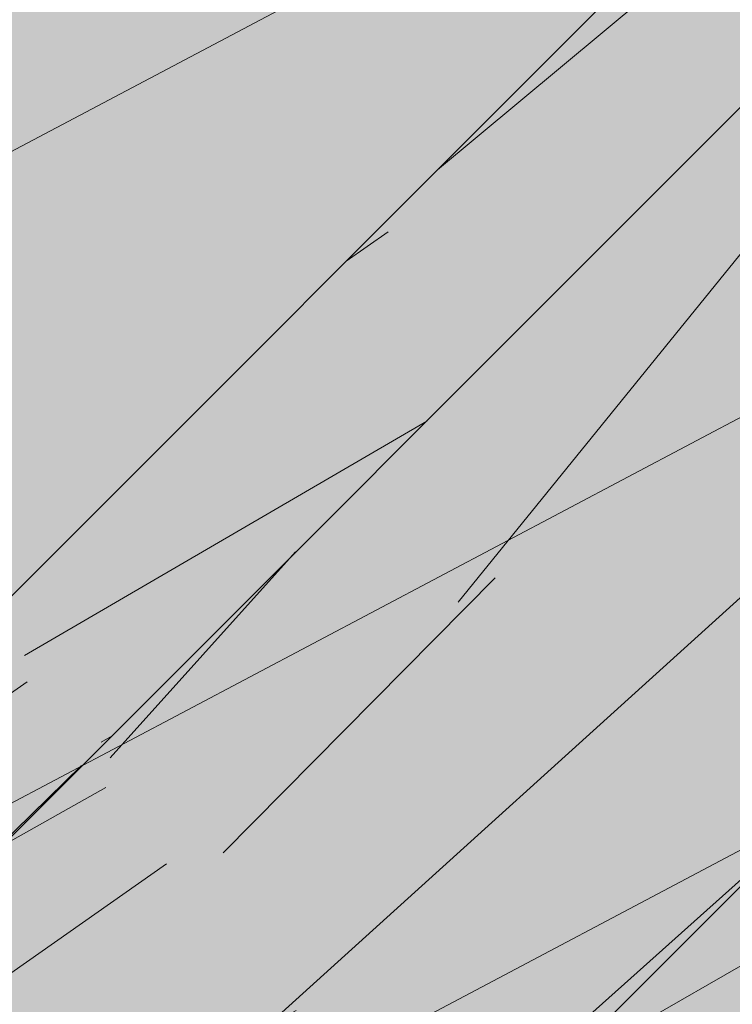
# Model space of a CAD drawing. Units: millimetres. Extents: x 3295 to 3453, y 1338 to 1599.
# Drawn here: x 3332 to 3332, y 1421 to 1421 of the extents above; entities that cross this region are included whole.
import ezdxf

# ---------------------------------------------------------------- set-up
doc = ezdxf.new("R2010")
doc.units = ezdxf.units.MM
for name, color, linetype, lineweight in [('P-0.05', 7, 'Continuous', 5), ('P-0.10', 7, 'Continuous', 9), ('P-0.15', 7, 'Continuous', 15), ('P-0.20', 7, 'Continuous', 20)]:
    doc.layers.add(name, color=color, linetype=linetype, lineweight=lineweight)

# ---------------------------------------------------------------- blocks, each defined once
blk = doc.blocks.new('rykwyk')
at = {"layer": 'P-0.05'}
h = blk.add_hatch(dxfattribs=at)
h.set_pattern_fill('WOOD8', color=256, scale=0.65, angle=10, pattern_type=2)
h.set_pattern_definition([(359.6952000000001, (0.1115278493096613, 0.5278863881824967), (3.953621588888924, 0.03710624219298597), [0.07267195, -7.1945484]), (10, (0.1841990299597043, 0.5274997320965235), (0.5272537239744305, 0.7529963549414399), [0.0715, -0.5784999999999999]), (28.4349, (0.2546127843000771, 0.5399155767997089), (1.167379221856556, 0.8658666973408968), [0.0616642, -1.99381585]), (182.875, (0.3088378983867862, 0.5692777463769624), (4.593746640912642, 0.1499753116029281), [0.05240494999999999, -5.188062749999999]), (184.8056, (0.2564991820753163, 0.5666492915328615), (6.514121599980916, 0.4885912477954129), [0.0717951, -7.107689550000001]), (204.0362, (0.1849567145801084, 0.5606346972242552), (-1.807504371660196, -0.9787378040033199), [0.08040045000000001, -2.5996178]), (19.4623, (0.1627378524662961, 0.5369160934211771), (3.087754587098579, 1.204480513060351), [0.0395382, -3.91425775]), (3.659799999999995, (0.2000166416789372, 0.5500896227447666), (-5.233871426959657, -0.262844406249867), [0.0588601, -5.82714015]), (195.7106, (0.2587566083849864, 0.5538467907437027), (-5.648253522215059, -1.655967655289508), [0.06532435, -6.46709505]), (178.6901, (0.1958728175940279, 0.5361584088007729), (2.673371687576079, -0.1886381769059738), [0.03314349999999999, -3.281218849999999]), (4.805599999999988, (0.05504530891328216, 0.5113267193944019), (-6.514121599980915, -0.488591247795415), [0.0717951, -7.107689550000001]), (358.6900999999999, (0.1265877764084901, 0.5173413137030081), (-2.673371687576079, 0.1886381769059755), [0.06628699999999998, -3.24807535]), (10, (0.1928577066639537, 0.5158259444621996), (0.5272537239744305, 0.7529963549414399), [0.07799999999999999, -0.572]), (30.556, (0.269672711398906, 0.5293705023202203), (2.974884198949619, 1.844604301738534), [0.055536, -5.4980666]), (13.8141, (0.3174965750910356, 0.5576039587426388), (8.84887812414991, 2.220327302004088), [0.09771645, -9.673925950000001]), (4.805599999999988, (0.4123866178548908, 0.5809359064597439), (-6.514121599980915, -0.488591247795415), [0.0717951, -7.107689550000001]), (10, (0.4839290853500987, 0.58695050076835), (0.5272537239744305, 0.7529963549414399), [0.0715, -0.5784999999999999]), (15.1944, (-0.0857821997674636, 0.4864950299880308), (6.288380047002816, 1.768835213132377), [0.0717951, -7.107689550000001]), (4.805599999999988, (-0.01649715858192577, 0.5053121250857957), (-6.514121599980915, -0.488591247795415), [0.0717951, -7.107689550000001]), (10, (-0.08803962607713368, 0.4992975307771895), (0.5272537239744305, 0.7529963549414399), [0.03899999999999999, -0.6109999999999999]), (15.1944, (-0.04963212370965757, 0.5060698097061997), (6.288380047002816, 1.768835213132377), [0.0717951, -7.107689550000001]), (10, (0.01965291747588027, 0.5248869048039647), (0.5272537239744305, 0.7529963549414399), [0.06499999999999999, -0.585]), (20.3048, (0.0836654214216738, 0.5361740363523152), (-3.727880114731902, -1.317349760513405), [0.07267195, -7.1945484]), (15.1944, (0.1518217494523766, 0.5613923818446593), (6.288380047002816, 1.768835213132377), [0.0717951, -7.107689550000001]), (4.805599999999988, (0.2211067906379144, 0.5802094769424242), (-6.514121599980915, -0.488591247795415), [0.0717951, -7.107689550000001]), (4.805599999999988, (0.2926492581331223, 0.5862240712510305), (-6.514121599980915, -0.488591247795415), [0.0717951, -7.107689550000001]), (1.86989999999998, (0.3641917256283302, 0.5922386655596366), (-3.953621336428335, -0.03710324057056258), [0.09192365, -4.504269900000001]), (10, (0.4560666574621113, 0.5952381489381685), (0.5272537239744305, 0.7529963549414399), [0.09749999999999999, -0.5524999999999999]), (357.4712, (0.4981844451738968, 0.2066482726440672), (3.313496673070222, -0.07576817177451112), [0.05992675, -5.932776850000001]), (4.289400000000044, (0.5580531250347811, 0.2040041902484239), (-5.873996449958296, -0.3757158932720142), [0.06532435, -6.46709505]), (18.1301, (0.4981844451738968, 0.2066482726440672), (3.72787885088122, 1.317352494769235), [0.04596215, -4.550232050000001]), (19.4623, (0.5418644847811172, 0.2209505151224919), (3.087754587098579, 1.204480513060351), [0.07907575, -3.87471955]), (10, (-0.02370297625153599, 0.1344262582861664), (0.5272537239744305, 0.7529963549414399), [0.07799999999999999, -0.572]), (0.5376999999999653, (0.05311202848341624, 0.147970816144187), (-3.31349679800425, 0.07576718356929124), [0.0395382, -3.91425775]), (211.8014, (0.09264824400572738, 0.1483418446786179), (1.80750398775324, 0.9787389594327586), [0.03500379999999999, -3.465353449999999]), (202.9946, (0.06289941834250073, 0.1298957781152839), (5.53538348903194, 2.296090454271541), [0.08672105, -8.585360549999999]), (2.87499999999997, (0.5685981995142696, 0.2190641173472527), (-4.593746640912642, -0.1499753116029275), [0.05240494999999999, -5.188062749999999]), (17.125, (0.5685981995142696, 0.2190641173472527), (4.368004397795408, 1.430223190913412), [0.05240494999999999, -5.188062749999999]), (10, (-0.0214455499418659, 0.1216237574970077), (0.5272537239744305, 0.7529963549414399), [0.052, -0.598]), (204.0362, (0.02976445321476892, 0.1306534627356881), (-1.807504371660196, -0.9787378040033199), [0.0536003, -2.6264186]), (6.633500000000011, (0.1159958192743747, 0.1656591980871168), (-10.3548727502339, -1.165808913830134), [0.1106911, -10.95841045]), (7.709399999999986, (0.2259457891370587, 0.1784460713247333), (-15.4758718658123, -2.068789265256911), [0.16263, -16.1003648]), (13.1798, (0.3871057621563776, 0.2002626498010301), (10.76925568815634, 2.558931725386645), [0.1171807, -11.60086135]), (19.4623, (0.5011995561039709, 0.2269807369826403), (3.087754587098579, 1.204480513060351), [0.11861395, -3.835182000000001]), (20.3048, (-0.01354455785802057, 0.07681500473495223), (-3.727880114731902, -1.317349760513405), [0.07267195, -7.1945484]), (25.9454, (0.05461177017268222, 0.1020333502272965), (-2.447628935916713, -1.09161024482319), [0.09464130000000001, -4.637430200000001]), (10, (0.139714423077453, 0.1434403359733045), (0.5272537239744305, 0.7529963549414399), [0.08449999999999999, -0.5654999999999999]), (1.86989999999998, (0.2229306782069845, 0.1581136069861601), (-3.953621336428335, -0.03710324057056258), [0.09192365, -4.504269900000001]), (13.5763, (0.3148056100407656, 0.1611130903646921), (9.489005742988143, 2.333188903497676), [0.1042028, -10.31608955]), (1.25379999999998, (0.4160969031992002, 0.1855737512366322), (4.593746640601537, 0.1499714073786487), [0.08549385000000001, -8.46392105]), (355.9638, (0.5015705846384019, 0.1874445214603291), (-2.033246564090823, 0.301509787849131), [0.08040045000000001, -2.5996178]), (10, (0.5817717288378592, 0.1817853281346116), (0.5272537239744305, 0.7529963549414399), [0.0455, -0.6044999999999999]), (184.8056, (0.1159958192743747, 0.1656591980871168), (6.514121599980916, 0.4885912477954129), [0.14358955, -7.035895099999999]), (5.236400000000012, (-0.03160396833538132, 0.1792350110482219), (-7.154246399563992, -0.6014649578284971), [0.1565408, -7.67049595]), (10, (0.1242834674441932, 0.1935216259751043), (0.5272537239744305, 0.7529963549414399), [0.1495, -0.5005]), (14.0856, (0.2715122265195183, 0.2194820285363104), (8.208754729404053, 2.10744968178606), [0.18246345, -8.940720749999999]), (10, (0.4484898112580701, 0.2638884976608504), (0.5272537239744305, 0.7529963549414399), [0.1625, -0.4875]), (17.125, (-0.00790099208384533, 0.04480875276205547), (4.368004397795408, 1.430223190913412), [0.1572142, -5.083253499999999]), (16.3402, (0.142342877921554, 0.09110161966183467), (5.008128439554132, 1.54309650662901), [0.1177202, -5.768280050000001]), (7.51039999999996, (0.2553079587143123, 0.1242209572380242), (-14.195623866981, -1.843032406446306), [0.14964105, -14.8144828]), (3.480200000000018, (0.4036654309444724, 0.143780109404651), (-16.98186478490343, -1.014279364496324), [0.2289807, -22.6691088]), (13.0128, (-0.08126734714812339, 0.4608900284097133), (11.40937893892402, 2.671811347117202), [0.12367095, -12.24342275]), (1.86989999999998, (0.03922769719404925, 0.4887368287461585), (-3.953621336428335, -0.03710324057056258), [0.1378858, -4.4583084]), (7.614100000000041, (0.1770400949447208, 0.4932360538139565), (-14.83574561365165, -1.95592630478875), [0.1561352, -15.4574004]), (20.6197, (0.3317988175694603, 0.5139239191354182), (-6.815630869474215, -2.521839543368043), [0.1058122, -10.4754208]), (10, (0.4308326844182248, 0.5511870807965171), (0.5272537239744305, 0.7529963549414399), [0.13, -0.5199999999999999]), (6.820199999999995, (-0.09481190500614396, 0.5377050331446657), (-10.99499629699453, -1.278693114533225), [0.1171807, -11.60086135]), (16.009, (0.02153931525111942, 0.551620619537117), (-6.288378996681288, -1.768837729280458), [0.1241825, -12.29404995]), (16.7098, (0.140905646438457, 0.5858686702681417), (-5.648255368955541, -1.655963074658075), [0.1112618, -11.0149455]), (4.289400000000044, (0.2474694768366359, 0.6178592946894962), (-5.873996449958296, -0.3757158932720142), [0.1306487, -6.401770699999999]), (357.9051999999999, (0.3777519110378931, 0.6276310569970385), (-5.986867850964103, 0.2644127076761917), [0.0930657, -9.21351795]), (19.4623, (0.4707555560265091, 0.624229289980991), (3.087754587098579, 1.204480513060351), [0.07907575, -3.87471955]), (13.8141, (-0.07336635506427808, 0.416081275647658), (8.84887812414991, 2.220327302004088), [0.09771645, -9.673925950000001]), (357.1956999999999, (0.02152368769957717, 0.439413223364763), (-8.660238914996446, 0.4530529891478403), [0.1466465, -14.5180217]), (10, (0.1679947621544982, 0.4322386607982373), (0.5272537239744305, 0.7529963549414399), [0.1625, -0.4875]), (15.4403, (0.328026022018982, 0.4604564896691134), (-6.928505066602758, -1.881705301781388), [0.1371175, -13.57464745]), (16.7098, (0.4601948539954782, 0.4969619667098081), (-5.648255368955541, -1.655963074658075), [0.1112618, -11.0149455]), (10, (-0.1027128970899893, 0.5825137859067211), (0.5272537239744305, 0.7529963549414399), [0.1105, -0.5394999999999999]), (18.1301, (0.006108359617859715, 0.6017019095389169), (3.72787885088122, 1.317352494769235), [0.18384795, -4.41234625]), (7.614100000000041, (0.1808285180467414, 0.6589108794526155), (-14.83574561365165, -1.95592630478875), [0.1561352, -15.4574004]), (4.472500000000003, (0.3355872406714808, 0.6795987447740773), (13.66836790999801, 1.090057099151187), [0.2024412, -20.04169375]), (16.8428, (0, 0), (-10.65638173090853, -3.199067490188079), [0.1636661, -16.20291595]), (10, (0.1566451203999787, 0.04742158005461423), (0.5272537239744305, 0.7529963549414399), [0.182, -0.4679999999999999]), (6.34780000000002, (0.3358801314482005, 0.07902554838999556), (-20.0696180236671, -2.218768937951899), [0.3061214, -30.30604915]), (10, (-0.03950496041922665, 0.2240437638102773), (0.5272537239744305, 0.7529963549414399), [0.156, -0.494]), (14.7636, (0.1141250490506778, 0.2511328795263184), (6.928505680036307, 1.881704196433279), [0.1565408, -7.670495949999999]), (8.15240000000001, (0.2654976322109122, 0.2910244960315183), (-19.31662215755986, -2.746018100708203), [0.20160465, -19.9588766]), (7.27370000000005, (0.4650651075977073, 0.3196133534368254), (-12.91537184397774, -1.617303852658741), [0.1366547, -13.5288127]), (4.805599999999988, (-0.05756437089658741, 0.326463770123547), (-6.514121599980915, -0.488591247795415), [0.14358955, -7.035895099999999]), (10, (0.08552056409382844, 0.3384929587407593), (0.5272537239744305, 0.7529963549414399), [0.208, -0.442]), (11.9092, (0.2903605767203677, 0.3746117796954808), (18.45075147276355, 3.91340859649374), [0.19510855, -19.31572175]), (13.5763, (0.4812693754029133, 0.4148744247351115), (9.489005742988143, 2.333188903497676), [0.1042028, -10.31608955])])
h.paths.add_polyline_path([(2.148822542748803, 0.9859749179822757), (2.086845752096451, 1.103210891043091), (0, 4.547473508864641e-13), (0.02407352674390495, -0.0455377457119539, 0.6393264811671269), (0.08524169890415578, -0.04228186594991712, -1.064925784449773), (0.1572144871915953, -0.06688857006975013)])
blk = doc.blocks.new('adeh')
at = {"layer": 'P-0.10'}
h = blk.add_hatch(color=43, dxfattribs=at)
h.dxf.hatch_style = 1
h.paths.add_polyline_path([(0.9063520923414257, 0.885516858284968), (0.8621487792943342, 0.8621487792956894), (1.110223024625157e-16, 1.110223024625157e-16), (0.04420331304709224, 0.02336807898927895)])
h = blk.add_hatch(dxfattribs=at)
h.set_pattern_fill('WOOD8', color=256, scale=0.2, angle=35, pattern_type=2)
h.set_pattern_definition([(24.69520000000008, (-0.03754334445214358, 0.1617111538742696), (1.097697309978743, 0.524462264530434), [0.0223606, -2.2137072]), (35, (-0.01722769373238164, 0.1710532272968367), (0.04911512158758916, 0.2785456961280076), [0.02199999999999999, -0.1779999999999999]), (53.43489999999998, (0.0007936512419763897, 0.1836719088965597), (0.2129457848196958, 0.3932607716519965), [0.0189736, -0.6134818000000001]), (207.875, (0.01209692942107199, 0.1989111970166125), (1.261528014411979, 0.6391769270857413), [0.01612459999999999, -1.596327]), (209.8056, (-0.002156656160254178, 0.1913722781235737), (1.753018937821947, 0.9833233230481275), [0.0220908, -2.1869814]), (229.0362, (-0.02132515400731405, 0.1803919006124287), (-0.3767762516032711, -0.5079760150384944), [0.0247386, -0.7998824000000001]), (44.4623, (-0.0244369117435197, 0.1708883768558864), (0.7044370972355282, 0.737406629108298), [0.0121656, -1.204387]), (28.65979999999999, (-0.0157542400847539, 0.1794095981806769), (-1.425358641392177, -0.7538915620920872), [0.0181108, -1.7929662]), (220.7106, (0.000137649585149946, 0.1880956699464177), (-1.359758147188745, -1.196268143538159), [0.0200998, -1.9898754]), (203.6901, (-0.01509823842792768, 0.1749858371308188), (0.7700367743124455, 0.2950312144393604), [0.010198, -1.0096058]), (29.80560000000006, (-0.0511409283766433, 0.1497484739313728), (-1.753018937821947, -0.9833233230481281), [0.0220908, -2.1869814]), (23.69010000000001, (-0.03197243052958343, 0.1607288514425178), (-0.7700367743124457, -0.29503121443936), [0.020396, -0.9994078000000001]), (35, (-0.0132950838983994, 0.1689237719923828), (0.04911512158758916, 0.2785456961280076), [0.02399999999999999, -0.1759999999999999]), (55.556, (0.006364565164536318, 0.1826896064648079), (0.5897222312123602, 0.9012368097559684), [0.017088, -1.6917128]), (38.8141, (0.01602953925505379, 0.1967817417121586), (2.178909626334444, 1.769845358387667), [0.0300666, -2.9765926]), (29.80560000000006, (0.03945694771102182, 0.215627338891268), (-1.753018937821947, -0.9833233230481281), [0.0220908, -2.1869814]), (35, (0.05862544555808147, 0.226607716402413), (0.04911512158758916, 0.2785456961280076), [0.02199999999999999, -0.1779999999999999]), (40.1944, (-0.08718361832535892, 0.1245111107319268), (1.523589458881478, 1.310982576084841), [0.0220908, -2.1869814]), (29.80560000000006, (-0.07030942622370318, 0.1387680964202278), (-1.753018937821947, -0.9833233230481281), [0.0220908, -2.1869814]), (35, (-0.08947792407076327, 0.1277877189090827), (0.04911512158758916, 0.2785456961280076), [0.012, -0.1879999999999999]), (40.1944, (-0.07964809953929541, 0.1346706361452953), (1.523589458881478, 1.310982576084841), [0.0220908, -2.1869814]), (35, (-0.06277390743763966, 0.1489276218335963), (0.04911512158758916, 0.2785456961280076), [0.01999999999999999, -0.1799999999999999]), (45.3048, (-0.04639086655185976, 0.1603991505606172), (-0.8682679111470465, -0.8521214031599634), [0.0223606, -2.2137072]), (40.1944, (-0.03066382732290607, 0.1762944403374962), (1.523589458881478, 1.310982576084841), [0.0220908, -2.1869814]), (29.80560000000006, (-0.01378963522125032, 0.1905514260257972), (-1.753018937821947, -0.9833233230481281), [0.0220908, -2.1869814]), (29.80560000000006, (0.005378862625809555, 0.2015318035369422), (-1.753018937821947, -0.9833233230481281), [0.0220908, -2.1869814]), (26.86989999999997, (0.02454736047286965, 0.2125121810480873), (-1.097697629896729, -0.524461394657132), [0.0282842, -1.3859292]), (35, (0.04977792345836529, 0.2252957130887606), (0.04911512158758916, 0.2785456961280076), [0.02999999999999999, -0.1699999999999999]), (22.47120000000005, (0.1120538794661792, 0.1224088562832732), (0.9338673385151351, 0.409746129282387), [0.01843899999999999, -1.8254698]), (29.28940000000004, (0.1290929220087851, 0.1294566239604361), (-1.589189023353806, -0.8686068950579298), [0.0200998, -1.9898754]), (43.13010000000001, (0.1120538794661792, 0.1224088562832732), (0.8682672031519201, 0.8521220012987241), [0.0141422, -1.4000714]), (44.4623, (0.1223748552135226, 0.1320772304807658), (0.7044370972355282, 0.737406629108298), [0.024331, -1.1922214]), (35, (-0.02409021032674397, 0.03440438586013766), (0.04911512158758916, 0.2785456961280076), [0.02399999999999999, -0.1759999999999999]), (25.53770000000004, (-0.004430561263808031, 0.04817022033256276), (-0.9338672448520925, -0.4097464211031526), [0.0121656, -1.204387]), (236.8014, (0.006546416140361666, 0.05341483348019734), (0.3767759942975957, 0.5079762873242196), [0.01077039999999999, -1.066262599999999]), (227.9946, (0.0006492014428760573, 0.0444024609395309), (1.24504350884926, 1.360098094353742), [0.0266834, -2.6416494]), (27.87500000000004, (0.1300752244405368, 0.1350275378829962), (-1.261528014411979, -0.6391769270857411), [0.01612459999999999, -1.596327]), (42.125, (0.1300752244405368, 0.1350275378829962), (1.032097834057615, 0.9668371818453099), [0.01612459999999999, -1.596327]), (35, (-0.02179590458133984, 0.03112777768298169), (0.04911512158758916, 0.2785456961280076), [0.01599999999999999, -0.1839999999999999]), (229.0362, (-0.00868947187271596, 0.04030500066459843), (-0.3767762516032711, -0.5079760150384944), [0.0164924, -0.8081288000000001]), (31.63350000000008, (0.01080532674926959, 0.06128005314816167), (-2.736002975577196, -1.671612313554146), [0.0340588, -3.3718186]), (32.70940000000006, (0.03980364912779755, 0.07914334789551926), (-4.046644633838892, -2.589337196212786), [0.05003999999999998, -4.953958399999999]), (38.17979999999999, (0.08190840421494916, 0.1061838656244936), (2.670402773251937, 2.113988882579329), [0.03605559999999998, -3.569495799999999]), (44.4623, (0.1102507249366507, 0.1284709214217092), (0.7044370972355282, 0.737406629108298), [0.0364966, -1.180056]), (45.3048, (-0.01376583447242519, 0.0196596490629358), (-0.8682679111470465, -0.8521214031599634), [0.0223606, -2.2137072]), (50.9454, (0.001961204756528501, 0.03555493883981479), (-0.5406063816098556, -0.6226915543309539), [0.0291204, -1.4269016]), (35, (0.02030885050581177, 0.05816829541195601), (0.04911512158758916, 0.2785456961280076), [0.02599999999999999, -0.1739999999999999]), (26.86989999999997, (0.04160680365732561, 0.0730812827570832), (-1.097697629896729, -0.524461394657132), [0.0282842, -1.3859292]), (38.57629999999999, (0.0668373666428217, 0.08586481479775654), (2.342742017660544, 1.884558272189726), [0.03206239999999998, -3.174181399999999]), (26.25379999999997, (0.0919030791873674, 0.105857564849568), (1.261528522016447, 0.639175838297943), [0.0263058, -2.6042834]), (20.96380000000001, (0.1154953380842854, 0.1174939440175392), (-0.6062063804429638, -0.1803158338495007), [0.0247386, -0.7998824000000001]), (35, (0.1385964457653273, 0.1263448662242304), (0.04911512158758916, 0.2785456961280076), [0.014, -0.1859999999999999]), (209.8056, (0.01080532674926959, 0.06128005314816167), (1.753018937821947, 0.9833233230481275), [0.04418140000000001, -2.1648908]), (30.2364, (-0.03212028043565862, 0.04587251448018355), (-1.91684896840872, -1.098039246879394), [0.04816640000000001, -2.3601526]), (35, (0.009493323435617151, 0.07012757524787779), (0.04911512158758916, 0.2785456961280076), [0.04599999999999999, -0.1539999999999999]), (39.0856, (0.0471743174729109, 0.09651209132002592), (2.015080495972433, 1.655128526826801), [0.05614259999999998, -2.750990999999999]), (35, (0.09075252620769025, 0.1319089799328405), (0.04911512158758916, 0.2785456961280076), [0.04999999999999998, -0.1499999999999999]), (42.125, (-0.008030070108914655, 0.01146812862004589), (1.032097834057615, 0.9668371818453099), [0.04837359999999997, -1.564077999999999]), (41.3402, (0.02784776939885059, 0.04391470983063005), (1.195927704590129, 1.081552897170909), [0.0362216, -1.7748554]), (32.51040000000003, (0.05504293724785003, 0.06784006971642367), (-3.718986246321257, -2.359902924526609), [0.04604340000000001, -4.558302400000001]), (28.48020000000001, (0.09387108415784584, 0.09258628169999382), (-4.603736403390321, -2.491106296241565), [0.07045560000000001, -6.9751104]), (38.0128, (-0.08259500683455068, 0.1179578943776148), (2.834231603194166, 2.228706253567451), [0.03805260000000001, -3.767207]), (26.86989999999997, (-0.05261438202427104, 0.1413921030475326), (-1.097697629896729, -0.524461394657132), [0.0424264, -1.3717872]), (32.61410000000003, (-0.01476853754602714, 0.1605674011085425), (-3.882812800346025, -2.474624081159548), [0.0480416, -4.7561232]), (45.61969999999999, (0.02569791345254679, 0.1864607659648148), (-1.57270273426606, -1.5895301189338), [0.03255760000000001, -3.2232064]), (35, (0.04846932025168793, 0.2097301241937822), (0.04911512158758916, 0.2785456961280076), [0.03999999999999999, -0.1599999999999999]), (31.82020000000006, (-0.09636084130697564, 0.1376175434405506), (-2.899831292628134, -1.786330999942419), [0.03605559999999999, -3.569495799999999]), (41.00899999999999, (-0.06572421483987001, 0.1566279910606103), (-1.523588838793876, -1.310983141167777), [0.03820999999999998, -3.782784599999999]), (41.7098, (-0.03689074290229244, 0.181700503819106), (-1.359759257826829, -1.196267106308717), [0.0342344, -3.389214000000001]), (29.28940000000004, (-0.0113338791418709, 0.2044787108321976), (-1.589189023353806, -0.8686068950579298), [0.0401996, -1.9697756]), (22.90520000000002, (0.02372650837509283, 0.2241451601090834), (-1.703904797596432, -0.7047755041499532), [0.0286356, -2.8349286]), (44.4623, (0.05010422423329097, 0.2352903880611788), (0.7044370972355282, 0.737406629108298), [0.024331, -1.1922214]), (38.8141, (-0.07456493672563602, 0.1064897657575689), (2.178909626334444, 1.769845358387667), [0.0300666, -2.9765926]), (22.19569999999997, (-0.05113752826966844, 0.1253353629366783), (-2.473941671695138, -0.999806050618474), [0.045122, -4.4670836]), (35, (-0.009359073957442288, 0.1423812056932344), (0.04911512158758916, 0.2785456961280076), [0.04999999999999998, -0.1499999999999999]), (40.44030000000001, (0.03159852825700749, 0.1710600275107867), (-1.687420021734725, -1.425697518652895), [0.04218999999999999, -4.176814599999998]), (41.7098, (0.06370860837174086, 0.1984268460146866), (-1.359759257826829, -1.196267106308717), [0.0342344, -3.389214000000001]), (35, (-0.1043909114158903, 0.1490856720605965), (0.04911512158758916, 0.2785456961280076), [0.03399999999999998, -0.1659999999999999]), (43.13010000000001, (-0.07653974191006463, 0.1685872708965321), (0.8682672031519201, 0.8521220012987241), [0.0565686, -1.357645]), (32.61410000000003, (-0.0352558389206894, 0.2072607676865026), (-3.882812800346025, -2.474624081159548), [0.0480416, -4.7561232]), (29.47250000000007, (0.005210612077884091, 0.2331541325427748), (3.669867765068209, 2.081362807455699), [0.0622896, -6.166675000000001]), (41.8428, (0, 0), (-2.555685354604009, -2.277821938823125), [0.05035880000000001, -4.9855126]), (35, (0.03751614359634314, 0.03359373408328625), (0.04911512158758916, 0.2785456961280076), [0.05599999999999999, -0.1439999999999999]), (31.34780000000001, (0.08338865807652707, 0.06571401451894485), (-5.308171946442801, -3.228515276634721), [0.09419120000000002, -9.3249382]), (35, (-0.04015035054457328, 0.05734064310022942), (0.04911512158758916, 0.2785456961280076), [0.04799999999999998, -0.1519999999999999]), (39.7636, (-0.0008310524187016277, 0.08487231204507963), (1.687420336534693, 1.425697290179855), [0.04816640000000001, -2.3601526]), (33.15240000000001, (0.0361939399617659, 0.1156805891670858), (-5.029626979757355, -3.277629189829312), [0.06203220000000001, -6.141192800000001]), (32.27370000000004, (0.08812851958038537, 0.1496040241322727), (-3.391323055924231, -2.130476022801735), [0.04204759999999998, -4.162711599999998]), (29.80560000000006, (-0.05850479650780671, 0.08355350851747717), (-1.753018937821947, -0.9833233230481281), [0.04418140000000001, -2.1648908]), (35, (-0.02016780081368696, 0.1055142635397672), (0.04911512158758916, 0.2785456961280076), [0.06399999999999996, -0.1359999999999999]), (36.9092, (0.03225793002080857, 0.1422231554662342), (4.636363630126848, 3.490577600026901), [0.06003340000000001, -5.943299000000001]), (38.57629999999999, (0.08025989980544623, 0.1782760457358749), (2.342742017660544, 1.884558272189726), [0.03206239999999998, -3.174181399999999])])
h.paths.add_polyline_path([(0.9063520923414259, 0.8855168582849682), (0.8621487792943341, 0.8621487792956892), (-4.440892098500626e-16, -2.775557561562891e-16), (0.04420331304709202, 0.02336807898927884)])
h = blk.add_hatch(color=43, dxfattribs=at)
h.dxf.hatch_style = 1
h.paths.add_polyline_path([(0.9297201713315714, 0.8413135452384127), (0.9063520923414261, 0.8855168582849684), (0.04420331304709191, 0.02336807898927862), (0.06757139203728002, -0.02083523405735832)])
h = blk.add_hatch(dxfattribs=at)
h.set_pattern_fill('WOOD8', color=256, scale=0.3, angle=35, pattern_type=2)
h.set_pattern_definition([(24.69520000000008, (-0.05631501667821537, 0.2425667308114044), (1.646545964968115, 0.7866933967956508), [0.0335409, -3.3205608]), (35, (-0.02584154059857235, 0.2565798409452549), (0.07367268238138372, 0.4178185441920114), [0.03299999999999998, -0.2669999999999998]), (53.43489999999998, (0.001190476862964251, 0.2755078633448395), (0.3194186772295437, 0.5898911574779948), [0.0284604, -0.9202227]), (207.875, (0.01814539413160765, 0.2983667955249186), (1.892292021617968, 0.9587653906286118), [0.02418689999999999, -2.394490499999999]), (209.8056, (-0.003234984240381156, 0.2870584171853605), (2.629528406732921, 1.474984984572191), [0.0331362, -3.2804721]), (229.0362, (-0.03198773101097108, 0.270587850918643), (-0.5651643774049064, -0.7619640225577414), [0.0371079, -1.1998236]), (44.4623, (-0.03665536761527965, 0.2563325652838295), (1.056655645853292, 1.106109943662447), [0.0182484, -1.8065805]), (28.65979999999999, (-0.02363136012713096, 0.2691143972710153), (-2.138037962088265, -1.130837343138131), [0.0271662, -2.6894493]), (220.7106, (0.000206474377725252, 0.2821435049196266), (-2.039637220783117, -1.794402215307238), [0.0301497, -2.9848131]), (203.6901, (-0.02264735764189152, 0.2624787556962282), (1.155055161468668, 0.4425468216590407), [0.015297, -1.5144087]), (29.80560000000006, (-0.07671139256496495, 0.2246227108970592), (-2.62952840673292, -1.474984984572192), [0.0331362, -3.2804721]), (23.69010000000001, (-0.04795864579437525, 0.2410932771637767), (-1.155055161468669, -0.4425468216590399), [0.030594, -1.4991117]), (35, (-0.0199426258475992, 0.2533856579885742), (0.07367268238138372, 0.4178185441920114), [0.03599999999999998, -0.2639999999999998]), (55.556, (0.009546847746804366, 0.2740344096972118), (0.8845833468185405, 1.351855214633952), [0.025632, -2.5375692]), (38.8141, (0.02404430888258102, 0.2951726125682378), (3.268364439501666, 2.6547680375815), [0.0450999, -4.4648889]), (29.80560000000006, (0.05918542156653239, 0.3234410083369019), (-2.62952840673292, -1.474984984572192), [0.0331362, -3.2804721]), (35, (0.08793816833712254, 0.3399115746036194), (0.07367268238138372, 0.4178185441920114), [0.03299999999999998, -0.2669999999999998]), (40.1944, (-0.1307754274880384, 0.1867666660978901), (2.285384188322216, 1.966473864127262), [0.0331362, -3.2804721]), (29.80560000000006, (-0.1054641393355549, 0.2081521446303416), (-2.62952840673292, -1.474984984572192), [0.0331362, -3.2804721]), (35, (-0.1342168861061448, 0.1916815783636241), (0.07367268238138372, 0.4178185441920114), [0.01799999999999999, -0.2819999999999998]), (40.1944, (-0.119472149308943, 0.2020059542179429), (2.285384188322216, 1.966473864127262), [0.0331362, -3.2804721]), (35, (-0.09416086115645927, 0.2233914327503944), (0.07367268238138372, 0.4178185441920114), [0.02999999999999999, -0.2699999999999999]), (45.3048, (-0.06958629982778963, 0.2405987258409258), (-1.302401866720569, -1.278182104739945), [0.0335409, -3.3205608]), (40.1944, (-0.04599574098435921, 0.2644416605062443), (2.285384188322216, 1.966473864127262), [0.0331362, -3.2804721]), (29.80560000000006, (-0.02068445283187548, 0.2858271390386957), (-2.62952840673292, -1.474984984572192), [0.0331362, -3.2804721]), (29.80560000000006, (0.008068293938714222, 0.3022977053054133), (-2.62952840673292, -1.474984984572192), [0.0331362, -3.2804721]), (26.86989999999997, (0.03682104070930436, 0.3187682715721308), (-1.646546444845093, -0.7866920919856981), [0.04242629999999999, -2.0788938]), (35, (0.07466688518754805, 0.3379435696331408), (0.07367268238138372, 0.4178185441920114), [0.04499999999999998, -0.2549999999999998]), (22.47120000000005, (0.1680808191992684, 0.1836132844249097), (1.400801007772702, 0.6146191939235802), [0.02765849999999999, -2.738204699999999]), (29.28940000000004, (0.1936393830131775, 0.1941849359406541), (-2.383783535030709, -1.302910342586895), [0.0301497, -2.9848131]), (43.13010000000001, (0.1680808191992684, 0.1836132844249097), (1.30240080472788, 1.278183001948086), [0.0212133, -2.1001071]), (44.4623, (0.1835622828202841, 0.1981158457211487), (1.056655645853292, 1.106109943662447), [0.0364965, -1.7883321]), (35, (-0.03613531549011584, 0.05160657879020648), (0.07367268238138372, 0.4178185441920114), [0.03599999999999998, -0.2639999999999998]), (25.53770000000004, (-0.006645841895712268, 0.07225533049884414), (-1.400800867278138, -0.6146196316547287), [0.0182484, -1.8065805]), (236.8014, (0.009819624210542832, 0.080122250220296), (0.5651639914463936, 0.7619644309863295), [0.01615559999999999, -1.599393899999999]), (227.9946, (0.0009738021643139749, 0.06660369140929635), (1.867565263273891, 2.040147141530613), [0.0400251, -3.9624741]), (27.87500000000004, (0.1951128366608053, 0.2025413068244943), (-1.892292021617968, -0.9587653906286115), [0.02418689999999999, -2.394490499999999]), (42.125, (0.1951128366608053, 0.2025413068244943), (1.548146751086422, 1.450255772767965), [0.02418689999999999, -2.394490499999999]), (35, (-0.03269385687200965, 0.04669166652447253), (0.07367268238138372, 0.4178185441920114), [0.02399999999999999, -0.2759999999999999]), (229.0362, (-0.01303420780907372, 0.06045750099689763), (-0.5651643774049064, -0.7619640225577414), [0.0247386, -1.2121932]), (31.63350000000008, (0.0162079901239045, 0.0919200797222425), (-4.104004463365794, -2.507418470331219), [0.0510882, -5.057727899999999]), (32.70940000000006, (0.05970547369169599, 0.1187150218432789), (-6.069966950758339, -3.884005794319179), [0.07505999999999995, -7.430937599999997]), (38.17979999999999, (0.1228626063224236, 0.1592757984367403), (4.005604159877906, 3.170983323868993), [0.05408339999999998, -5.354243699999997]), (44.4623, (0.1653760874049761, 0.1927063821325638), (1.056655645853292, 1.106109943662447), [0.0547449, -1.770084]), (45.3048, (-0.02064875170863756, 0.0294894735944037), (-1.302401866720569, -1.278182104739945), [0.0335409, -3.3205608]), (50.9454, (0.002941807134792862, 0.05333240825972218), (-0.8109095724147835, -0.9340373314964306), [0.0436806, -2.1403524]), (35, (0.03046327575871799, 0.08725244311793401), (0.07367268238138372, 0.4178185441920114), [0.03899999999999998, -0.2609999999999998]), (26.86989999999997, (0.06241020548598875, 0.1096219241356248), (-1.646546444845093, -0.7866920919856981), [0.04242629999999999, -2.0788938]), (38.57629999999999, (0.1002560499642324, 0.1287972221966348), (3.514113026490816, 2.826837408284588), [0.04809359999999998, -4.761272099999998]), (26.25379999999997, (0.137854618781051, 0.158786347274352), (1.892292783024671, 0.9587637574469144), [0.0394587, -3.9064251]), (20.96380000000001, (0.1732430071264279, 0.1762409160263088), (-0.9093095706644455, -0.270473750774251), [0.0371079, -1.1998236]), (35, (0.207894668647991, 0.1895172993363456), (0.07367268238138372, 0.4178185441920114), [0.02099999999999999, -0.2789999999999999]), (209.8056, (0.0162079901239045, 0.0919200797222425), (2.629528406732921, 1.474984984572191), [0.0662721, -3.2473362]), (30.2364, (-0.04818042065348793, 0.06880877172027532), (-2.875273452613079, -1.64705887031909), [0.0722496, -3.5402289]), (35, (0.01423998515342562, 0.1051913628718167), (0.07367268238138372, 0.4178185441920114), [0.06899999999999996, -0.2309999999999999]), (39.0856, (0.07076147620936646, 0.1447681369800388), (3.022620743958649, 2.482692790240201), [0.08421389999999995, -4.126486499999997]), (35, (0.1361287893115353, 0.1978634698992607), (0.07367268238138372, 0.4178185441920114), [0.07499999999999996, -0.2249999999999999]), (42.125, (-0.01204510516337187, 0.01720219293006883), (1.548146751086422, 1.450255772767965), [0.07256039999999994, -2.346116999999999]), (41.3402, (0.04177165409827599, 0.06587206474594506), (1.793891556885193, 1.622329345756362), [0.0543324, -2.6622831]), (32.51040000000003, (0.08256440587177516, 0.1017601045746355), (-5.578479369481886, -3.539854386789913), [0.0690651, -6.8374536]), (28.48020000000001, (0.1408066262367689, 0.1388794225499907), (-6.905604605085479, -3.736659444362346), [0.1056834, -10.4626656]), (38.0128, (-0.123892510251826, 0.1769368415664222), (4.251347404791249, 3.343059380351177), [0.0570789, -5.6508105]), (26.86989999999997, (-0.07892157303640657, 0.2120881545712988), (-1.646546444845093, -0.7866920919856981), [0.0636396, -2.0576808]), (32.61410000000003, (-0.0221528063190406, 0.2408511016628138), (-5.824219200519037, -3.711936121739321), [0.0720624, -7.134184800000001]), (45.61969999999999, (0.03854687017882008, 0.2796911489472221), (-2.359054101399089, -2.3842951784007), [0.0488364, -4.8348096]), (35, (0.07270398037753201, 0.3145951862906733), (0.07367268238138372, 0.4178185441920114), [0.05999999999999998, -0.2399999999999999]), (31.82020000000006, (-0.1445412619604636, 0.2064263151608259), (-4.349746938942202, -2.679496499913628), [0.05408339999999998, -5.354243699999998]), (41.00899999999999, (-0.0985863222598049, 0.2349419865909154), (-2.285383258190813, -1.966474711751665), [0.05731499999999998, -5.674176899999997]), (41.7098, (-0.05533611435343855, 0.272550755728659), (-2.039638886740244, -1.794400659463075), [0.0513516, -5.083821]), (29.28940000000004, (-0.01700081871280634, 0.3067180662482963), (-2.383783535030709, -1.302910342586895), [0.0602994, -2.9546634]), (22.90520000000002, (0.03558976256263935, 0.3362177401636252), (-2.555857196394649, -1.05716325622493), [0.0429534, -4.252392899999999]), (44.4623, (0.07515633634993635, 0.3529355820917681), (1.056655645853292, 1.106109943662447), [0.0364965, -1.7883321]), (38.8141, (-0.1118474050884539, 0.1597346486363534), (3.268364439501666, 2.6547680375815), [0.0450999, -4.4648889]), (22.19569999999997, (-0.07670629240450255, 0.1880030444050175), (-3.710912507542705, -1.499709075927711), [0.067683, -6.7006254]), (35, (-0.01403861093616343, 0.2135718085398516), (0.07367268238138372, 0.4178185441920114), [0.07499999999999996, -0.2249999999999999]), (40.44030000000001, (0.0473977923855109, 0.2565900412661801), (-2.531130032602086, -2.138546277979342), [0.06328499999999997, -6.265221899999998]), (41.7098, (0.09556291255761118, 0.2976402690220299), (-2.039638886740244, -1.794400659463075), [0.0513516, -5.083821]), (35, (-0.1565863671238357, 0.2236285080908948), (0.07367268238138372, 0.4178185441920114), [0.05099999999999998, -0.2489999999999999]), (43.13010000000001, (-0.1148096128650971, 0.2528809063447981), (1.30240080472788, 1.278183001948086), [0.0848529, -2.0364675]), (32.61410000000003, (-0.05288375838103421, 0.3108911515297539), (-5.824219200519037, -3.711936121739321), [0.0720624, -7.134184800000001]), (29.47250000000007, (0.007815918116826248, 0.3497311988141622), (5.504801647602313, 3.122044211183547), [0.0934344, -9.2500125]), (41.8428, (0, 0), (-3.833528031906014, -3.416732908234688), [0.0755382, -7.4782689]), (35, (0.05627421539451505, 0.05039060112492938), (0.07367268238138372, 0.4178185441920114), [0.08399999999999996, -0.2159999999999999]), (31.34780000000001, (0.12508298711479, 0.09857102177841724), (-7.962257919664201, -4.842772914952082), [0.1412868, -13.9874073]), (35, (-0.0602255258168598, 0.08601096465034413), (0.07367268238138372, 0.4178185441920114), [0.07199999999999995, -0.2279999999999999]), (39.7636, (-0.001246578628052442, 0.1273084680676194), (2.531130504802039, 2.138545935269782), [0.0722496, -3.5402289]), (33.15240000000001, (0.05429090994264851, 0.1735208837506287), (-7.544440469636031, -4.916443784743968), [0.0930483, -9.2117892]), (32.27370000000004, (0.1321927793705779, 0.224406036198409), (-5.086984583886347, -3.195714034202602), [0.06307139999999996, -6.244067399999997]), (29.80560000000006, (-0.08775719476170996, 0.1253302627762158), (-2.62952840673292, -1.474984984572192), [0.0662721, -3.2473362]), (35, (-0.03025170122053034, 0.1582713953096508), (0.07367268238138372, 0.4178185441920114), [0.09599999999999996, -0.2039999999999999]), (36.9092, (0.04838689503121274, 0.2133347331993513), (6.954545445190271, 5.23586640004035), [0.09005010000000001, -8.9149485]), (38.57629999999999, (0.1203898497081692, 0.2674140686038123), (3.514113026490816, 2.826837408284588), [0.04809359999999998, -4.761272099999998])])
h.paths.add_polyline_path([(0.9297201713315715, 0.8413135452384128), (0.9063520923414263, 0.8855168582849684), (0.04420331304709202, 0.02336807898927878), (0.0675713920372798, -0.02083523405735832)])
at = {"layer": 'P-0.20'}
for p, q in [((0.9063520923414259, 0.8855168582849681), (0.0442033130470918, 0.02336807898927873)), ((0.8621487792943341, 0.8621487792956893), (0, 0)), ((0.9297201713315714, 0.8413135452384127), (0.06757139203728002, -0.02083523405735832))]:
    blk.add_line(p, q, dxfattribs=at)
blk = doc.blocks.new('trylutl')
at = {"layer": 'P-0.05'}
h = blk.add_hatch(dxfattribs=at)
h.set_pattern_fill('WOOD8', color=256, scale=0.53, angle=35, pattern_type=2)
h.set_pattern_definition([(24.69520000000008, (-0.09948986279818062, 0.4285345577668145), (2.90889787144367, 1.38982500100565), [0.05925559, -5.86632408]), (35, (-0.04565338839081123, 0.4532910523366172), (0.1301550722071113, 0.73814609473922), [0.05829999999999996, -0.4716999999999996]), (53.43489999999998, (0.002103175791237089, 0.4867305585758832), (0.564306329772194, 1.042141044877791), [0.05028004, -1.62572677]), (207.875, (0.0320568629658402, 0.527114672094023), (3.343049238191744, 1.693818856777214), [0.04273018999999995, -4.230266549999994]), (209.8056, (-0.00571513882467356, 0.5071365370274703), (4.64550018522816, 2.605806806077538), [0.05854062, -5.795500710000001]), (229.0362, (-0.0565116581193823, 0.478038536622936), (-0.9984570667486683, -1.34613643985201), [0.06555729, -2.11968836]), (44.4623, (-0.06475781612032727, 0.452854198668099), (1.86675830767415, 1.95412756713699), [0.03223884, -3.19162555]), (28.65979999999999, (-0.04174873622459785, 0.4754354351787937), (-3.777200399689269, -1.997812639544031), [0.04799362, -4.75136043]), (220.7106, (0.0003647714006476122, 0.4984535253580069), (-3.603359090050174, -3.170110580376121), [0.05326447000000001, -5.273169810000001]), (203.6901, (-0.04001033183400848, 0.46371246839667), (2.040597451927981, 0.7818327182643053), [0.0270247, -2.67545537]), (29.80560000000006, (-0.1355234601981049, 0.3968334559181379), (-4.645500185228159, -2.605806806077539), [0.05854062, -5.795500710000001]), (23.69010000000001, (-0.08472694090339616, 0.4259314563226722), (-2.040597451927981, -0.7818327182643039), [0.0540494, -2.64843067]), (35, (-0.03523197233075848, 0.4476479957798145), (0.1301550722071113, 0.73814609473922), [0.0635999999999999, -0.4663999999999996]), (55.556, (0.01686609768602132, 0.4841274571317409), (1.562763912712755, 2.388277545853316), [0.0452832, -4.483038919999999]), (38.8141, (0.04247827902589307, 0.5214716155372203), (5.774110509786277, 4.690090199727317), [0.07967649, -7.88797039]), (29.80560000000006, (0.1045609114342074, 0.5714124480618601), (-4.645500185228159, -2.605806806077539), [0.05854062, -5.795500710000001]), (35, (0.1553574307289161, 0.6005104484663943), (0.1301550722071113, 0.73814609473922), [0.05829999999999996, -0.4716999999999996]), (40.1944, (-0.2310365885622014, 0.329954443439606), (4.037512066035916, 3.474103826624829), [0.05854062, -5.795500710000001]), (29.80560000000006, (-0.1863199794928136, 0.3677354555136036), (-4.645500185228159, -2.605806806077539), [0.05854062, -5.795500710000001]), (35, (-0.2371164987875225, 0.3386374551090692), (0.1301550722071113, 0.73814609473922), [0.03179999999999995, -0.4981999999999996]), (40.1944, (-0.2110674637791325, 0.3568771857850326), (4.037512066035916, 3.474103826624829), [0.05854062, -5.795500710000001]), (35, (-0.1663508547097448, 0.3946581978590302), (0.1301550722071113, 0.73814609473922), [0.05299999999999996, -0.4769999999999996]), (45.3048, (-0.1229357963624282, 0.4250577489856355), (-2.300909964539673, -2.258121718373903), [0.05925559, -5.86632408]), (40.1944, (-0.0812591424057012, 0.467180266894365), (4.037512066035916, 3.474103826624829), [0.05854062, -5.795500710000001]), (29.80560000000006, (-0.03654253333631341, 0.5049612789683624), (-4.645500185228159, -2.605806806077539), [0.05854062, -5.795500710000001]), (29.80560000000006, (0.01425398595839522, 0.5340592793728969), (-4.645500185228159, -2.605806806077539), [0.05854062, -5.795500710000001]), (26.86989999999997, (0.06505050525310407, 0.5631572797774314), (-2.908898719226332, -1.3898226958414), [0.07495312999999999, -3.672712380000001]), (35, (0.1319114971646684, 0.5970336396852156), (0.1301550722071113, 0.73814609473922), [0.0794999999999999, -0.4504999999999996]), (22.47120000000005, (0.2969427805853746, 0.324383469150674), (2.474748447065108, 1.085827242598326), [0.04886334999999995, -4.837494969999995]), (29.28940000000004, (0.3420962433232804, 0.3430600534951556), (-4.211350911887585, -2.301808271903514), [0.05326447000000001, -5.273169810000001]), (43.13010000000001, (0.2969427805853746, 0.324383469150674), (2.300908088352588, 2.258123303441619), [0.03747683, -3.710189210000001]), (44.4623, (0.3242933663158354, 0.3500046607740295), (1.86675830767415, 1.95412756713699), [0.06447715, -3.15938671]), (35, (-0.06383905736587137, 0.09117162252936484), (0.1301550722071113, 0.73814609473922), [0.0635999999999999, -0.4663999999999996]), (25.53770000000004, (-0.01174098734909157, 0.1276510838812914), (-2.474748198858045, -1.085828015923354), [0.03223884, -3.19162555]), (236.8014, (0.01734800277195903, 0.141549308722523), (0.9984563848886288, 1.346137161409182), [0.02854155999999998, -2.825595889999997]), (227.9946, (0.001720383823621718, 0.117666521489757), (3.29936529845054, 3.604259950037418), [0.07071101, -7.00037091]), (27.87500000000004, (0.3446993447674227, 0.35782297538994), (-3.343049238191744, -1.693818856777214), [0.04273018999999995, -4.230266549999994]), (42.125, (0.3446993447674227, 0.35782297538994), (2.73505926025268, 2.562118531890071), [0.04273018999999995, -4.230266549999994]), (35, (-0.0577591471405503, 0.08248861085990145), (0.1301550722071113, 0.73814609473922), [0.04239999999999995, -0.4875999999999996]), (229.0362, (-0.02302710046269707, 0.1068082517611859), (-0.9984570667486683, -1.34613643985201), [0.04370486, -2.14154132]), (31.63350000000008, (0.02863411588556453, 0.1623921408426285), (-7.250407885279571, -4.429772630918486), [0.09025582, -8.935319289999999]), (32.70940000000006, (0.1054796701886631, 0.209729871923126), (-10.72360827967307, -6.861743569963885), [0.1326059999999998, -13.12798975999999]), (38.17979999999999, (0.2170572711696153, 0.2813872439049081), (7.076567349117635, 5.602070538835221), [0.09554733999999991, -9.459163869999989]), (44.4623, (0.2921644210821244, 0.3404479417675295), (1.86675830767415, 1.95412756713699), [0.09671599, -3.1271484]), (45.3048, (-0.03647946135192659, 0.05209807001677991), (-2.300909964539673, -2.258121718373903), [0.05925559, -5.86632408]), (50.9454, (0.005197192604800671, 0.09422058792550914), (-1.432606911266118, -1.650132618977028), [0.07716906000000001, -3.78128924]), (35, (0.05381845384040163, 0.1541459828416833), (0.1301550722071113, 0.73814609473922), [0.0688999999999999, -0.4610999999999996]), (26.86989999999997, (0.1102580296919131, 0.1936653993062705), (-2.908898719226332, -1.3898226958414), [0.07495312999999999, -3.672712380000001]), (38.57629999999999, (0.1771190216034775, 0.2275417592140547), (6.208266346800443, 4.994079421302773), [0.0849653599999999, -8.41158070999999]), (26.25379999999997, (0.2435431598465234, 0.2805225468513552), (3.343050583343585, 1.693815971489549), [0.06971037000000001, -6.90135101]), (20.96380000000001, (0.306062645923356, 0.311358951646479), (-1.606446908173854, -0.477836959701177), [0.06555729, -2.11968836]), (35, (0.3672805812781177, 0.3348138954942106), (0.1301550722071113, 0.73814609473922), [0.03709999999999996, -0.4928999999999997]), (209.8056, (0.02863411588556453, 0.1623921408426285), (4.64550018522816, 2.605806806077538), [0.11708071, -5.73696062]), (30.2364, (-0.0851187431544953, 0.1215621633724864), (-5.079649766283108, -2.909804004230392), [0.12764096, -6.25440439]), (35, (0.02515730710438557, 0.1858380744068762), (0.1301550722071113, 0.73814609473922), [0.1218999999999999, -0.4080999999999996]), (39.0856, (0.1250119413032138, 0.2557570419980686), (5.339963314326947, 4.386090596091021), [0.1487778899999998, -7.290126149999994]), (35, (0.2404941944503789, 0.3495587968220273), (0.1301550722071113, 0.73814609473922), [0.1324999999999998, -0.3974999999999996]), (42.125, (-0.02127968578862383, 0.03039054084312176), (2.73505926025268, 2.562118531890071), [0.1281900399999998, -4.144806699999994]), (41.3402, (0.07379658890695429, 0.1163739810511697), (3.169208417163841, 2.866115177502907), [0.09598724, -4.703366810000001]), (32.51040000000003, (0.1458637837068031, 0.1797761847485229), (-9.855313552751332, -6.253742749995514), [0.12201501, -12.07950136]), (28.48020000000001, (0.2487583730182916, 0.2453536465049837), (-12.19990146898435, -6.601431685040146), [0.18670734, -18.48404256]), (38.0128, (-0.2188767681115592, 0.3125884201006792), (7.510713748464541, 5.906071571953746), [0.10083939, -9.98309855]), (26.86989999999997, (-0.1394281123643182, 0.3746890730759613), (-2.908898719226332, -1.3898226958414), [0.11242996, -3.63523608]), (32.61410000000003, (-0.03913662449697175, 0.4255036129376377), (-10.28945392091697, -6.557753815072801), [0.12731024, -12.60372648]), (45.61969999999999, (0.0680994706492486, 0.4941210298067591), (-4.167662245805057, -4.212254815174571), [0.08627764000000002, -8.54149696]), (35, (0.1284436986669735, 0.5557848291135228), (0.1301550722071113, 0.73814609473922), [0.1059999999999999, -0.4239999999999997]), (31.82020000000006, (-0.2553562294634857, 0.3646864901174591), (-7.684552925464557, -4.73377714984741), [0.09554733999999993, -9.45916386999999]), (41.00899999999999, (-0.1741691693256553, 0.4150641763106173), (-4.037510422803771, -3.474105324094608), [0.1012564999999999, -10.02437918999999]), (41.7098, (-0.09776046869107502, 0.481506335120631), (-3.603362033241097, -3.1701078317181), [0.09072116, -8.981417100000002]), (29.28940000000004, (-0.03003477972595792, 0.5418685837053234), (-4.211350911887585, -2.301808271903514), [0.10652894, -5.21990534]), (22.90520000000002, (0.0628752471939964, 0.5939846742890711), (-4.515347713630545, -1.867655085997376), [0.07588434000000001, -7.51256079]), (44.4623, (0.1327761942182213, 0.6235195283621238), (1.86675830767415, 1.95412756713699), [0.06447715, -3.15938671]), (38.8141, (-0.1975970823229354, 0.2821978792575577), (5.774110509786277, 4.690090199727317), [0.07967649, -7.88797039]), (22.19569999999997, (-0.135514449914621, 0.3321387117821977), (-6.555945429992113, -2.649486034138955), [0.1195733, -11.83777154]), (35, (-0.02480154598722195, 0.3773101950870712), (0.1301550722071113, 0.73814609473922), [0.1324999999999998, -0.3974999999999996]), (40.44030000000001, (0.08373609988106945, 0.4533090729035849), (-4.471663057597019, -3.778098424430171), [0.1118034999999999, -11.06855868999999]), (41.7098, (0.1688278121851132, 0.5258311419389194), (-3.603362033241097, -3.1701078317181), [0.09072116, -8.981417100000002]), (35, (-0.2766359152521096, 0.3950770309605809), (0.1301550722071113, 0.73814609473922), [0.09009999999999992, -0.4398999999999996]), (43.13010000000001, (-0.2028303160616713, 0.4467562678758101), (2.300908088352588, 2.258123303441619), [0.14990679, -3.59775925]), (32.61410000000003, (-0.09342797313982709, 0.5492410343692318), (-10.28945392091697, -6.557753815072801), [0.12731024, -12.60372648]), (29.47250000000007, (0.01380812200639325, 0.6178584512383534), (9.725149577430754, 5.515611439757602), [0.16506744, -16.34168875]), (41.8428, (0, 0), (-6.772566189700624, -6.036228137881282), [0.13345082, -13.21160839]), (35, (0.09941778053030981, 0.08902339532070869), (0.1301550722071113, 0.73814609473922), [0.1483999999999998, -0.3815999999999996]), (31.34780000000001, (0.2209799439027962, 0.1741421384752038), (-14.06665565807342, -8.555565483082011), [0.24960668, -24.71108623]), (35, (-0.106398428943119, 0.1519527042156079), (0.1301550722071113, 0.73814609473922), [0.1271999999999998, -0.4027999999999997]), (39.7636, (-0.002202288909559313, 0.2249116269194611), (4.471663891816937, 3.778097818976616), [0.12764096, -6.25440439]), (33.15240000000001, (0.09591394089867933, 0.3065535612927774), (-13.32851149635699, -8.685717353047675), [0.16438533, -16.27416092]), (32.27370000000004, (0.2335405768880212, 0.3964506639505228), (-8.987006098199213, -5.645761460424597), [0.1114261399999999, -11.03118573999999]), (29.80560000000006, (-0.1550377107456877, 0.2214167975713146), (-4.645500185228159, -2.605806806077539), [0.11708071, -5.73696062]), (35, (-0.05344467215627025, 0.2796127983803831), (0.1301550722071113, 0.73814609473922), [0.1695999999999998, -0.3603999999999997]), (36.9092, (0.08548351455514291, 0.3768913619855205), (12.28636361983614, 9.250030640071287), [0.15908851, -15.74974235]), (38.57629999999999, (0.2126887344844319, 0.4724315212000685), (6.208266346800443, 4.994079421302773), [0.0849653599999999, -8.41158070999999])])
h.paths.add_polyline_path([(0.5304397565720871, 0.2804169478659486), (0.5657950956329485, 0.3157722869269135), (0.03535533905960619, 0.03535533905960619), (-5.52891066263328e-14, -5.517808432387028e-14)])
at = {"layer": 'P-0.10', "true_color": 0xdec38c}
h = blk.add_hatch(color=31, dxfattribs=at)
h.dxf.hatch_style = 1
h.paths.add_polyline_path([(0.5304397565719228, 0.2804169478658878), (0.5657950956328932, 0.3157722869268582), (0.03535533905960619, 0.03535533905960619), (0, 0)])
at = {"layer": 'P-0.20'}
blk.add_line((0.03535533905960619, 0.03535533905960619), (0.5657950956319837, 0.3157722869264035), dxfattribs=at)
blk = doc.blocks.new('rtulsutl')
at = {"color": 1}
for name, p in [('adeh', (0, 0)), ('trylutl', (0.4576000331635441, 0.4367647991066406))]:
    blk.add_blockref(name, p, dxfattribs=at)
blk = doc.blocks.new('rsylsutlutl')
at = {"layer": 'P-0.10'}
h = blk.add_hatch(color=1, dxfattribs=at)
h.dxf.hatch_style = 1
h.set_gradient(color1=(204, 51, 0), color2=(245, 61, 0), rotation=325, centered=1, tint=0.6800000071525574, name='CURVED')
h.paths.add_polyline_path([(-0.5283527776346091, -0.473803598437371, -0.3200818945103735), (-0.4793944707084847, -0.4793944712973826, 0.949173858714852), (-0.4194701618421277, -0.4194701624296613, -0.482501549170383), (-0.4085041598877979, -0.3539549806873765), (-2.178601994901783, -1.289717102940813, 0.4614680452482189), (-2.191445835669583, -1.352997651279111)])
h = blk.add_hatch(color=1, dxfattribs=at)
h.dxf.hatch_style = 1
h.set_gradient(color1=(204, 51, 0), color2=(245, 61, 0), rotation=325, centered=1, tint=0.6800000071525574, name='CURVED')
h.paths.add_polyline_path([(-0.6482013953968817, -0.5936522161964604, -0.3200818945698453), (-0.5992430884630267, -0.5992430890519245, 0.949173858714843), (-0.5393187795966696, -0.5393187801842032, -0.48250154923691), (-0.5283527776346091, -0.473803598437371), (-2.298450612655415, -1.4095657206949, 0.4614680452559329), (-2.31129445342367, -1.472846269033653)])
h = blk.add_hatch(color=1, dxfattribs=at)
h.dxf.hatch_style = 1
h.set_gradient(color1=(204, 51, 0), color2=(245, 61, 0), rotation=325, centered=1, tint=0.6800000071525574, name='CURVED')
h.paths.add_polyline_path([(-0.7680500131514236, -0.7135008339510023, -0.3200818945698082), (-0.7190917062175686, -0.7190917068064664, 0.949173858714852), (-0.6591673973512115, -0.6591673979387451, -0.482501549170383), (-0.6482013953968817, -0.5936522161964604), (-2.418299230410867, -1.529414338449897, 0.4614680452488443), (-2.431143071178667, -1.592694886788195)])
at = {"layer": 'P-0.15'}
for p, q in [((-2.296984279246317, -1.408790543619489), (-0.5268864443924031, -0.4730284214501808)), ((-2.416832897000859, -1.528639161374031), (-0.6467350621319383, -0.592877039196992))]:
    blk.add_line(p, q, dxfattribs=at)

msp = doc.modelspace()

# ---------------------------------------------------------------- block references
at = {"color": 1, "xscale": 2.5, "yscale": 2.5, "zscale": 2.5}
msp.add_blockref('rsylsutlutl', (3337.00080628414, 1424.568800678493), dxfattribs=at)
at = {"layer": 'P-0.10', "xscale": 2.5, "yscale": 2.5, "zscale": 2.5}
for name, p in [('rtulsutl', (3330.449263075804, 1419.85533137165)), ('rykwyk', (3330.749885132234, 1419.993682460776))]:
    msp.add_blockref(name, p, dxfattribs=at)

doc.saveas('drawing.dxf')
